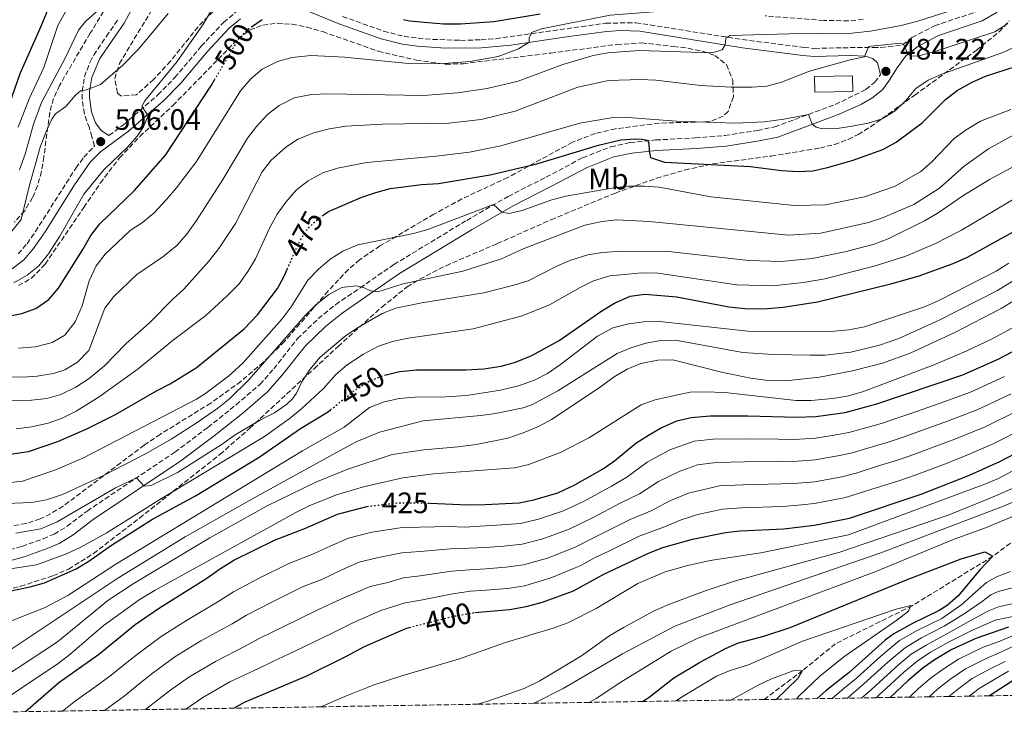
# Model space of a CAD drawing. Units: metres. Extents: x 610002 to 613425, y 4782531 to 4784900.
# Drawn here: x 612452 to 612786, y 4782570 to 4782805 of the extents above; entities that cross this region are included whole.
import ezdxf
from ezdxf.enums import TextEntityAlignment as Align

# ---------------------------------------------------------------- set-up
doc = ezdxf.new("R2010")
doc.units = ezdxf.units.M
doc.header["$MEASUREMENT"] = 0
doc.linetypes.add('DGN Style 3', pattern=[2.435891, 1.739922, -0.695969])
doc.linetypes.add('DGN Style 5', pattern=[1.217945, 0.521977, -0.695969])
for name, color, linetype, lineweight in [('Barranco lineal', 142, 'DGN Style 3', 13), ('Camino', 7, 'DGN Style 3', 0), ('Cota de curva de nivel directora', 7, 'Continuous', 0), ('Cota de punto acotado terreno', 7, 'Continuous', 0), ('Curva de nivel directora', 30, 'Continuous', 30), ('Curva de nivel directora no vista', 30, 'DGN Style 5', 30), ('Curva de nivel intermedia', 30, 'Continuous', 0), ('Edificio', 1, 'Continuous', 13), ('Etiqueta de uso rústico', 92, 'Continuous', 0), ('Margen derecho', 7, 'Continuous', 0), ('Punto acotado terreno (símbolo)', 7, 'Continuous', 0), ('Zona arbolada', 92, 'DGN Style 3', 0)]:
    doc.layers.add(name, color=color, linetype=linetype, lineweight=lineweight)
doc.styles.add('Style-Arial', font='arial.ttf')

# ---------------------------------------------------------------- blocks, each defined once
blk = doc.blocks.new('5PATER')
at = {"layer": 'Punto acotado terreno (símbolo)', "linetype": 'Continuous', "lineweight": 0}
h = blk.add_hatch(color=51, dxfattribs=at)
edge = h.paths.add_edge_path()
edge.add_ellipse((0, 0), major_axis=(-0.11, -0.111), ratio=0.999422, start_angle=0, end_angle=360)

msp = doc.modelspace()

# ---------------------------------------------------------------- linework, layer by layer
at = {"layer": 'Barranco lineal', "color": 142, "linetype": 'DGN Style 3', "lineweight": 13}
msp.add_polyline3d([(612932.52, 4782721.86, 409.76), (612912.98, 4782707.16, 408.06), (612899.7, 4782697.89, 405), (612878.37, 4782689.27, 402.84), (612858.73, 4782679.71, 400), (612848.05, 4782675.32, 395), (612836.92, 4782664.91, 390), (612824.05, 4782656.6, 385), (612809.39, 4782643.45, 380), (612781.98, 4782622.99, 375), (612754.71, 4782606.25, 370), (612728.64, 4782593.31, 368.28), (612717.55, 4782584.23, 365), (612704.51, 4782574.45, 364.42)], dxfattribs=at)
at = {"layer": 'Camino', "color": 7, "linetype": 'DGN Style 3', "lineweight": 0}
for points in [[(612482.66, 4782765.58, 505.69), (612487.59, 4782769.23, 505.32), (612499.22, 4782779.3, 504.45), (612505.01, 4782785.2, 503.83), (612513.9, 4782795.8, 502.86), (612521.45, 4782803.91, 501.37), (612525.6, 4782807.32, 500.99)], [(612561.8, 4782805.91, 498.47), (612575.69, 4782800.93, 497.49), (612582.63, 4782799.18, 497.29), (612587.33, 4782798.54, 497.29), (612592.3, 4782798.15, 496.9), (612601.72, 4782797.82, 496.37), (612608.69, 4782797.99, 496.15), (612613.66, 4782798.38, 495.75), (612650.86, 4782803.6, 493.54), (612661.05, 4782803.8, 492.69), (612697.14, 4782798.09, 489.34), (612717.98, 4782795.4, 487.11), (612721.61, 4782795.07, 486.76), (612731.21, 4782795.32, 485.93), (612741.5, 4782795.41, 484.21), (612744.14, 4782795.43, 484.21), (612751.37, 4782796.24, 485.4), (612754.6, 4782798.8, 485.86), (612762.22, 4782802.73, 486.27), (612776.86, 4782807.66, 487.21)], [(612451.92, 4782725.44, 506.59), (612454.93, 4782728.91, 507.01), (612457.77, 4782733.02, 507.25), (612471.45, 4782754.52, 506.36), (612474.2, 4782758.24, 506.22), (612477.77, 4782761.95, 506.04), (612476.92, 4782765.12, 506.36), (612476.03, 4782768.16, 507.03), (612474.34, 4782772.96, 508.3), (612473.63, 4782777.82, 509.25), (612473.61, 4782780.7, 509.79), (612474.41, 4782785.46, 511.13), (612476.27, 4782790.57, 511.6), (612477.5, 4782792.8, 511.8), (612481.81, 4782799.18, 512.84), (612485.73, 4782804.93, 514.49)], [(612444.33, 4782623.91, 455.33), (612453.26, 4782626.33, 456.11), (612460.38, 4782628.91, 457.38), (612464.12, 4782630.51, 457.61), (612468.53, 4782633.17, 458.24), (612475.26, 4782638.32, 458.76), (612504.98, 4782658.28, 460.85), (612516.15, 4782666.64, 461.59), (612525.7, 4782674.28, 462.23), (612533.8, 4782681.22, 462.86), (612538.46, 4782686.51, 463.38), (612546.55, 4782696.75, 463.87), (612553.57, 4782703.53, 464.32), (612559.46, 4782708.29, 464.43), (612567.74, 4782713.95, 465.1), (612579.15, 4782721.85, 466.52), (612603.82, 4782736.81, 469.05), (612617.83, 4782744.95, 470.58), (612630.66, 4782751.44, 471.77), (612643.09, 4782758.05, 473.49), (612652.58, 4782761.75, 474.23), (612659.14, 4782763.17, 474.75), (612667.79, 4782764.06, 475.39), (612681.22, 4782764.74, 476.32), (612691.23, 4782765.57, 477.22), (612702.23, 4782767.3, 478.56), (612708.13, 4782768.48, 478.86), (612728.61, 4782776.07, 481.09), (612739.02, 4782781.17, 482.55), (612741.98, 4782783.6, 483.11), (612743.92, 4782786.2, 483.89)]]:
    msp.add_polyline3d(points, dxfattribs=at)
at = {"layer": 'Curva de nivel directora', "color": 30, "linetype": 'Continuous', "lineweight": 30, "flags": 128}
for points, elevation in [([(612447.31, 4782771.31), (612452.59, 4782786.63), (612459.7, 4782802.63), (612465.95, 4782817.89), (612469.24, 4782823.63), (612473.08, 4782828.05), (612476.74, 4782831.46), (612487.44, 4782837.06), (612495.13, 4782842.73)], 525), ([(612582.46, 4782804.89), (612584.43, 4782804.47), (612595.97, 4782803.39), (612601.67, 4782803.42), (612613.01, 4782804.25), (612628.72, 4782806.76)], 500), ([(612530.9, 4782802.41), (612534.55, 4782804.9)], 500), ([(612555.24, 4782738.54), (612556.97, 4782739.79), (612568.25, 4782744.64), (612573.09, 4782746.31), (612577.93, 4782747.56), (612582.46, 4782748.15), (612588.46, 4782748.94), (612594.24, 4782749.29), (612611.77, 4782752.28), (612627.56, 4782755.96), (612648.41, 4782762.3), (612656.02, 4782764.16), (612661.01, 4782764.44), (612663.08, 4782764.38), (612665.06, 4782763.98), (612665.51, 4782762.93), (612665.57, 4782760.31), (612666.02, 4782758.1), (612670.84, 4782756.53), (612699.95, 4782755.06), (612710.37, 4782753.67), (612716.05, 4782753.36), (612721.05, 4782753.64), (612725.96, 4782754.69), (612734.32, 4782757.09), (612744.72, 4782760.78), (612749.23, 4782763.36), (612758.05, 4782769.88), (612765.96, 4782777.77), (612769.94, 4782780.79), (612774.74, 4782783.55), (612779.44, 4782785.73), (612789.98, 4782789.07)], 475), ([(612447.96, 4782704.24), (612453.22, 4782705.26), (612457.9, 4782706.99), (612462.29, 4782710.03), (612465.54, 4782713.87), (612473.79, 4782726.93), (612476.49, 4782731.74), (612479.62, 4782735.64), (612491.25, 4782746.77), (612501.8, 4782758.93), (612517.38, 4782782.62), (612518.43, 4782784.42)], 500), ([(612576.53, 4782684.48), (612581.01, 4782685.59), (612582.46, 4782685.73), (612586.86, 4782686.15), (612603.53, 4782686.12), (612609.67, 4782686.56), (612615.52, 4782687.46), (612620.36, 4782688.71), (612625.84, 4782691.03), (612635.18, 4782696.11), (612649.53, 4782706.16), (612653.91, 4782708.77), (612659.17, 4782711.09), (612664.12, 4782711.83), (612675, 4782710.91), (612692.6, 4782707.5), (612699.07, 4782706.87), (612705.71, 4782706.98), (612711.03, 4782707.44), (612722.62, 4782709.19), (612747.48, 4782715.32), (612756.7, 4782717.85), (612768.57, 4782722.2), (612773.37, 4782724.34), (612789.1, 4782733.08)], 450), ([(612512.18, 4782686.8), (612528.5, 4782700.07), (612532.98, 4782704.76), (612539.69, 4782713.74), (612542.16, 4782718.16), (612543.05, 4782720.23)], 475), ([(612591.48, 4782640.94), (612603.93, 4782640.41), (612610.09, 4782640.51), (612621.57, 4782641.15), (612626.54, 4782642.09), (612634.68, 4782644.53), (612640.47, 4782647.21), (612649.76, 4782652.49), (612653.83, 4782655.36), (612661.13, 4782661.36), (612665.33, 4782664.05), (612669.42, 4782666.4), (612674.92, 4782668.84), (612679.78, 4782670.06), (612686.24, 4782670.53), (612698.96, 4782670.59), (612715.62, 4782670.1), (612722, 4782670.38), (612731.97, 4782671.73), (612742.73, 4782674.63), (612771.87, 4782684.44), (612783.74, 4782689.75), (612800.56, 4782698.58)], 425), ([(612276.9, 4782645.01), (612285.9, 4782640.14), (612302.39, 4782632.77), (612311.78, 4782629.23), (612328.85, 4782625.07), (612333.83, 4782624.59), (612350.59, 4782624.68), (612360.72, 4782626), (612371.3, 4782628.53), (612376.41, 4782629.92), (612386.39, 4782633.91), (612395.41, 4782638.33), (612418.59, 4782653.62), (612423.83, 4782655.88), (612428.71, 4782657.18), (612433.7, 4782657.51), (612450.05, 4782657.69), (612455.48, 4782658.52), (612465.4, 4782661.87), (612475.13, 4782666.13), (612484.93, 4782671.04), (612498.76, 4782679.03), (612503.43, 4782681.39), (612512.18, 4782686.8)], 475), ([(612370.85, 4782581.99), (612392.6, 4782591.79), (612399.19, 4782594.54), (612404.05, 4782596.1), (612407.55, 4782596.59), (612410.49, 4782592.87), (612413.08, 4782592.52), (612417.94, 4782593.73), (612422.6, 4782595.66), (612431.89, 4782602.43), (612435.91, 4782606.09), (612440.19, 4782608.67), (612444.9, 4782610.38), (612456.04, 4782612.67), (612460.86, 4782614), (612471.62, 4782618.78), (612475.88, 4782621.37), (612483.51, 4782626.79), (612497.47, 4782635.6), (612512.01, 4782643.44), (612533.49, 4782656.55), (612547.53, 4782666.31), (612556.7, 4782671.8), (612557.65, 4782672.58)], 450), ([(612606.56, 4782603.9), (612618.32, 4782604.93), (612624, 4782605.97), (612629.5, 4782607.47), (612639.97, 4782611.29), (612650.25, 4782616.93), (612665.39, 4782624.07), (612670.19, 4782625.98), (612680.31, 4782628.8), (612691.49, 4782631.03), (612696.36, 4782631.6), (612711.25, 4782632.29), (612721.54, 4782633.48), (612733.39, 4782635.87), (612757.75, 4782644.01), (612774.13, 4782650.48), (612784.36, 4782655.14), (612794.78, 4782660.58)], 400), ([(612454.41, 4782570.34), (612465.75, 4782580.21), (612479.11, 4782589.72), (612491.53, 4782599.84), (612499.76, 4782605.52), (612515.43, 4782615.29), (612520.45, 4782618.79), (612525, 4782621.63), (612538.74, 4782628.44), (612549.21, 4782632.52), (612560.08, 4782637.29), (612570.04, 4782639.88)], 425), ([(612663.37, 4782573.77), (612665.6, 4782575.28), (612673.98, 4782581.79), (612682.67, 4782587.02), (612691.47, 4782591.76), (612695.88, 4782593.66), (612704.46, 4782595.91), (612713.34, 4782598.86), (612752.79, 4782615.06), (612771.27, 4782622.16), (612779.23, 4782624.54), (612781.98, 4782622.99), (612777.63, 4782618.51), (612770.26, 4782609.54), (612766.47, 4782606.27), (612763.81, 4782604.58), (612754.8, 4782600.22), (612748.43, 4782596.74), (612745.5, 4782594.6), (612733.28, 4782583.56), (612725.37, 4782577.34), (612722.48, 4782574.74)], 375), ([(612524.96, 4782571.5), (612528.54, 4782573.51), (612549.7, 4782582.52), (612563.13, 4782589.09), (612569.26, 4782592.47), (612582.46, 4782598.2), (612583.57, 4782598.68), (612584.39, 4782598.89)], 400), ([(612787.28, 4782598.96), (612776.27, 4782595.08), (612768.07, 4782591.41), (612762.43, 4782588.05), (612758.34, 4782585.17), (612753.23, 4782580.8), (612747.17, 4782575.15)], 400), ([(612788.5, 4782580.7), (612780.8, 4782575.7)], 425)]:
    msp.add_lwpolyline(points, dxfattribs=dict(at, elevation=elevation))
at = {"layer": 'Curva de nivel directora no vista', "color": 30, "linetype": 'DGN Style 5', "lineweight": 30, "flags": 128}
for points, elevation in [([(612518.43, 4782784.42), (612526.54, 4782798.26), (612530.04, 4782801.82), (612530.9, 4782802.41)], 500), ([(612543.05, 4782720.23), (612546.49, 4782728.23), (612549.2, 4782733.12), (612552.68, 4782736.7), (612555.24, 4782738.54)], 475), ([(612557.65, 4782672.58), (612565.8, 4782679.15), (612570.64, 4782682.24), (612575.25, 4782684.17), (612576.53, 4782684.48)], 450), ([(612570.04, 4782639.88), (612580.64, 4782641.09), (612582.46, 4782641.1), (612587.62, 4782641.11), (612591.48, 4782640.94)], 425), ([(612584.39, 4782598.89), (612599.4, 4782602.7), (612605.37, 4782603.79), (612606.56, 4782603.9)], 400)]:
    msp.add_lwpolyline(points, dxfattribs=dict(at, elevation=elevation))
at = {"layer": 'Curva de nivel intermedia', "color": 30, "linetype": 'Continuous', "lineweight": 0, "flags": 128}
for points, elevation in [([(612621.33, 4782794.93), (612624.93, 4782797.17), (612624.98, 4782798.54), (612625.71, 4782800.48), (612629.1, 4782801.77), (612652.37, 4782806.34), (612670.03, 4782807.71), (612699.17, 4782808.02), (612720.98, 4782809.36), (612743.3, 4782812.4), (612765.24, 4782816.51), (612770.04, 4782817.92), (612774.75, 4782820.43), (612777.83, 4782824.37), (612779.97, 4782838.86), (612781.03, 4782843.74), (612783.17, 4782849.21), (612785.96, 4782854.73)], 495), ([(612734.19, 4782800.23), (612740.56, 4782800.98), (612750.97, 4782802.85), (612756.53, 4782804.3), (612770, 4782808.6), (612774.1, 4782810.27), (612777.64, 4782812.44), (612780.57, 4782815.63), (612782.33, 4782819.04), (612782.85, 4782822.01), (612783.41, 4782832.38), (612784.11, 4782836.08), (612785.36, 4782839.66), (612787.64, 4782843.12)], 490), ([(612450.47, 4782715.64), (612455.02, 4782718.23), (612458.89, 4782721.39), (612462.18, 4782725.49), (612466.07, 4782731.48), (612474.16, 4782745.7), (612480.91, 4782753.96), (612488.99, 4782761.58), (612492.18, 4782765.37), (612494.32, 4782768.49), (612495.92, 4782772.37), (612493.82, 4782775.39), (612494.83, 4782777.37), (612505.8, 4782790.62), (612514.67, 4782803.46), (612517.49, 4782808.25), (612520.98, 4782812.65), (612525.08, 4782816.39), (612529.49, 4782819.47), (612534.05, 4782821.53), (612545.04, 4782824.36), (612550, 4782824.99), (612555.12, 4782825.04)], 505), ([(612451.95, 4782768.36), (612455.63, 4782777.96), (612460.57, 4782788.62), (612465.31, 4782802.86), (612472.19, 4782815.24)], 520), ([(612452.35, 4782753.91), (612454.34, 4782759.25), (612457.09, 4782769.38), (612459.8, 4782776.79), (612467.79, 4782791.73), (612472.36, 4782801.32), (612474.75, 4782804.18), (612480.96, 4782809.78)], 515), ([(612449.82, 4782733.17), (612452.96, 4782737.07), (612455.61, 4782748.25), (612459.43, 4782761.57), (612461.25, 4782766.59), (612463.36, 4782771.12), (612464.57, 4782772.86), (612468.03, 4782775.45), (612471.3, 4782779.25), (612473.08, 4782780.74), (612475.11, 4782781.03), (612479.76, 4782782.86), (612487.33, 4782789.46), (612492.43, 4782794.61), (612496.21, 4782798.96), (612502.76, 4782806.93)], 510), ([(612740.8, 4782795.83), (612750.83, 4782796.89), (612751.86, 4782796.24), (612753.22, 4782793.29), (612754.27, 4782792.42), (612756.88, 4782792.56), (612761.71, 4782793.83), (612782.66, 4782800.72), (612787.08, 4782803.57)], 485), ([(612448.04, 4782683.8), (612453.34, 4782683.64), (612458.32, 4782684.02), (612463.86, 4782684.95), (612467.77, 4782686.14), (612472.01, 4782688.77), (612475.91, 4782692.69), (612481.33, 4782707.01), (612484.33, 4782711.01), (612492.1, 4782718.44), (612500.94, 4782724.43), (612505.62, 4782728.26), (612508.94, 4782732), (612512.37, 4782736.72), (612521.19, 4782750.61), (612529.56, 4782764.66), (612532.65, 4782768.59), (612536.38, 4782772.7), (612540.3, 4782775.79), (612545.43, 4782778.38), (612551.3, 4782779.48), (612556.83, 4782779.69), (612589.19, 4782779.18), (612600.74, 4782780.03), (612610.72, 4782781.53), (612621.2, 4782783.97), (612636.33, 4782789.62), (612646.68, 4782792.63), (612651.58, 4782793.64), (612662.17, 4782794.37), (612686.96, 4782793.64), (612690.3, 4782794.56), (612691.3, 4782796.25), (612691.57, 4782798.6), (612692.97, 4782799.45), (612713.03, 4782800.05), (612734.19, 4782800.23)], 490), ([(612448.24, 4782675.66), (612456.42, 4782675.86), (612461.59, 4782676.5), (612466.41, 4782677.82), (612471.45, 4782680.26), (612475.93, 4782683.18), (612481.18, 4782687.54), (612488.37, 4782695.02), (612496.51, 4782702.2), (612504.33, 4782710.15), (612508.04, 4782713.5), (612516.58, 4782723.13), (612519.89, 4782727.24), (612525.47, 4782735.8), (612534.51, 4782753.25), (612537.56, 4782757.21), (612542.44, 4782761.52), (612546.68, 4782764.28), (612552.09, 4782766.5), (612557.37, 4782767.86), (612562.88, 4782768.7), (612575.34, 4782769.4), (612597.71, 4782769.7), (612608.76, 4782770.95), (612620.18, 4782773.78), (612641.43, 4782781.92), (612651.78, 4782784.25), (612662.76, 4782784.58), (612667.91, 4782784.32), (612683.1, 4782782.49), (612693.41, 4782781.95), (612700.5, 4782781.9), (612705.48, 4782782.34), (612710.44, 4782783.64), (612719.92, 4782787.34), (612733.61, 4782791.26), (612738.51, 4782792.25), (612739.91, 4782795.57), (612740.8, 4782795.83)], 485), ([(612451.22, 4782666.18), (612456.5, 4782666.9), (612462.09, 4782668.14), (612466.79, 4782669.83), (612471.54, 4782672.18), (612479.35, 4782676.97), (612492.56, 4782686.48), (612504.48, 4782696.35), (612515.46, 4782704.59), (612522.85, 4782711.33), (612526.73, 4782715.36), (612529.73, 4782719.46), (612532.28, 4782723.77), (612536.92, 4782733.99), (612539.63, 4782738.88), (612542.54, 4782742.94), (612546.22, 4782747.19), (612550.16, 4782750.26), (612555.11, 4782752.96), (612560.06, 4782754.52), (612569.95, 4782756.45), (612593.48, 4782758.57), (612604.81, 4782759.93), (612615.39, 4782762.04), (612642.09, 4782769.78), (612652.74, 4782771.53), (612658.38, 4782771.63), (612674.91, 4782770.38), (612694.85, 4782769.74), (612704.6, 4782770.22), (612711.2, 4782771.1), (612719.5, 4782772.69), (612720.79, 4782769.4), (612722.17, 4782768.39), (612724.24, 4782767.8), (612729.24, 4782767.95), (612734.32, 4782768.69), (612739.71, 4782769.72), (612744.49, 4782771.19), (612748.9, 4782773.88), (612752.52, 4782777.48), (612755.93, 4782781.49), (612760.09, 4782784.27), (612764.66, 4782786.37), (612785.31, 4782793.73), (612790.1, 4782795.89)], 480), ([(612451.99, 4782693.54), (612457.85, 4782693.99), (612463.4, 4782695.45), (612467.73, 4782697.92), (612471.27, 4782702.48), (612473.56, 4782707.83), (612475.94, 4782716.35), (612478.29, 4782721.43), (612481.38, 4782725.37), (612485.43, 4782729.23), (612489.9, 4782733.37), (612494.07, 4782736.13), (612497.96, 4782739.39), (612501.99, 4782743.73), (612505.56, 4782747.8), (612512.28, 4782756.78), (612527.27, 4782780.74), (612530.72, 4782784.81), (612534.56, 4782788.01), (612539.73, 4782790.64), (612544.55, 4782791.98), (612551.17, 4782792.67), (612562.4, 4782792.13), (612584.07, 4782789.96), (612594.62, 4782789.88), (612604.99, 4782790.68), (612614.51, 4782792.31), (612621.33, 4782794.93)], 495), ([(612761.33, 4782756.69), (612768.83, 4782764.6), (612772.92, 4782767.48), (612777.8, 4782770.39), (612788.06, 4782774.42)], 470), ([(612447.86, 4782640.9), (612456.58, 4782641.19), (612461.49, 4782642.1), (612466.92, 4782643.88), (612480.83, 4782650.38), (612495.25, 4782657.85), (612503.76, 4782662.65), (612512.18, 4782668.05), (612519.55, 4782673.22), (612523.45, 4782676.34), (612529.91, 4782682.71), (612549.22, 4782704.65), (612552.73, 4782708.2), (612557.18, 4782711.68), (612561.57, 4782714.06), (612566.32, 4782714.61), (612568.82, 4782714.08), (612571.27, 4782712.9), (612573.74, 4782712.56), (612582.3, 4782715.32), (612602.45, 4782719.57), (612615.62, 4782723.81), (612622.99, 4782727.18), (612643.84, 4782735.18), (612649.73, 4782736.41), (612654.7, 4782736.95), (612665.62, 4782736.47), (612712.8, 4782731.82), (612723.68, 4782732.46), (612739.84, 4782736.09), (612744.57, 4782737.7), (612755.18, 4782742.17), (612763.86, 4782747.68), (612772.29, 4782755.21), (612780.52, 4782761.11), (612790.57, 4782766.63)], 465), ([(612448.43, 4782647.86), (612453.39, 4782648.46), (612464.29, 4782652.13), (612473.86, 4782656.26), (612512.34, 4782676.25), (612515.07, 4782677.94), (612523.2, 4782683.99), (612528, 4782688.44), (612541.37, 4782703.5), (612544.35, 4782707.51), (612550.06, 4782716.55), (612553.58, 4782720.25), (612557.61, 4782723.66), (612561.82, 4782726.35), (612566.97, 4782728.58), (612585.84, 4782732.35), (612590.64, 4782733.74), (612612.93, 4782742.2), (612615.7, 4782739.56), (612618.07, 4782739.16), (612622.54, 4782740.11), (612632.6, 4782743.72), (612637.42, 4782745.05), (612653.66, 4782747.84), (612658.63, 4782748.39), (612663.98, 4782748.42), (612668.96, 4782748.04), (612686.46, 4782744.82), (612714.86, 4782741.8), (612725.33, 4782742.06), (612738.57, 4782744.81), (612748.73, 4782748.32), (612757.55, 4782753.37), (612761.33, 4782756.69)], 470), ([(612794.04, 4782757.79), (612780.84, 4782750.69), (612771.78, 4782745.13), (612763.17, 4782739.12), (612758.84, 4782736.62), (612746.49, 4782730.52), (612741.8, 4782728.76)], 460), ([(612790.56, 4782744.93), (612771.36, 4782733.52), (612762.35, 4782728.85), (612752.54, 4782724.64), (612742.11, 4782721.39), (612725.09, 4782717.05), (612717.87, 4782715.76), (612707.36, 4782714.61)], 455), ([(612741.8, 4782728.76), (612731.83, 4782726.12), (612720.77, 4782723.86), (612710.28, 4782722.87), (612699.33, 4782723.24), (612672.1, 4782726.27), (612656, 4782726.42), (612649.77, 4782725.96), (612644.85, 4782725.09), (612639.05, 4782723.29), (612634.35, 4782721.33), (612624.61, 4782716.38), (612619.78, 4782714.8), (612609.59, 4782712.29), (612588.62, 4782708.92), (612579.82, 4782707.1), (612575.16, 4782705.3), (612566.8, 4782700.35), (612562.66, 4782697.55), (612554.18, 4782690.46), (612550.68, 4782686.28), (612547.95, 4782682.09), (612546.22, 4782678.25), (612544.86, 4782676.38), (612542.79, 4782674.47), (612538.68, 4782671.65), (612533.94, 4782669.27), (612525.4, 4782664.13), (612520.99, 4782661), (612505.93, 4782651.43), (612496.96, 4782646.99), (612494.64, 4782646.8), (612492, 4782649.57), (612484.94, 4782646.2), (612465.13, 4782634.68), (612459.63, 4782632.25), (612451.11, 4782630.77)], 460), ([(612443.29, 4782598.67), (612461.05, 4782605.68), (612468.77, 4782609.65), (612484.98, 4782620.35), (612548.21, 4782658.75), (612562.31, 4782666.7), (612570.88, 4782673.4), (612575.54, 4782675.21), (612580.89, 4782676.5), (612586.22, 4782676.86), (612596.85, 4782676.98), (612603.79, 4782677.48), (612615.31, 4782679.33), (612621.4, 4782680.79), (612626.78, 4782682.65), (612631.23, 4782684.92), (612635.56, 4782687.92), (612648.07, 4782697.57), (612653.32, 4782700.36), (612658.71, 4782701.8), (612663.67, 4782702.43), (612669.21, 4782702.55), (612700.08, 4782699.2), (612728.21, 4782699.25), (612733.18, 4782699.75), (612738.51, 4782700.75), (612759.23, 4782707.66), (612763.95, 4782709.73), (612783.13, 4782719.61), (612787.36, 4782722.29)], 445), ([(612707.36, 4782714.61), (612695.33, 4782714.94), (612668.59, 4782718.89), (612663.24, 4782718.98), (612652.3, 4782717.99), (612646.77, 4782716.3), (612642.28, 4782714.11), (612631.88, 4782708.2), (612622.54, 4782704.45), (612605.96, 4782700.03), (612583.99, 4782696.92), (612578.69, 4782695.74), (612573.94, 4782694.19), (612568.85, 4782691.42), (612563.34, 4782687.86), (612559.52, 4782684.63), (612555.37, 4782679.85), (612547.95, 4782673.01), (612543.71, 4782669.56), (612535.32, 4782663.56), (612500.48, 4782642.53), (612481.7, 4782630.83), (612472.95, 4782625.95), (612468.31, 4782623.81), (612458.1, 4782620.13), (612448.51, 4782618.59)], 455), ([(612447.13, 4782589.79), (612485.63, 4782615.61), (612508.52, 4782629.53), (612532.89, 4782643.4), (612561.95, 4782659.38), (612566.39, 4782661.72), (612574.24, 4782665.01), (612589.1, 4782668.88), (612608.56, 4782670.71), (612613.51, 4782671.38), (612622.9, 4782673.25), (612625.82, 4782674.3), (612634.65, 4782679.03), (612654.79, 4782691.74), (612659.41, 4782693.62), (612664.5, 4782695.16), (612669.53, 4782696.06), (612674.54, 4782696.2), (612697.28, 4782692.06), (612707.55, 4782691.39), (612720.15, 4782691.08), (612725.19, 4782691.19), (612733.87, 4782692.18), (612743.6, 4782694.51), (612750.14, 4782696.83), (612763.79, 4782703.02), (612783.51, 4782713.09), (612792.44, 4782718.54)], 440), ([(612437.74, 4782575.93), (612465.23, 4782593.94), (612482.31, 4782608.03), (612490.87, 4782613.6), (612516.86, 4782629.22), (612536.3, 4782640.03), (612552.74, 4782648.08), (612563.54, 4782652.45), (612578.62, 4782657.52), (612589.26, 4782659.05), (612600.95, 4782660.07), (612607.03, 4782660.91), (612617.73, 4782663.01), (612622.95, 4782664.77), (612628.14, 4782666.95), (612632.53, 4782669.34), (612648.71, 4782680.1), (612653.75, 4782683.81), (612658.19, 4782686.42), (612662.82, 4782688.29), (612668.51, 4782689.49), (612673.62, 4782689.53), (612690.55, 4782685.31), (612700.04, 4782683.3), (612705.01, 4782682.7), (612712.86, 4782682.6), (612723.29, 4782683.69), (612734.46, 4782685.88), (612744.56, 4782688.39), (612753.99, 4782691.76), (612769.09, 4782698.85), (612784.75, 4782706.93), (612795.07, 4782713.25)], 435), ([(612440.79, 4782570.11), (612465.42, 4782586.65), (612469.4, 4782589.66), (612480.7, 4782599.42), (612492.89, 4782608.18), (612498.37, 4782611.5), (612546, 4782637.77), (612550.46, 4782640.03), (612559.76, 4782643.76), (612568.89, 4782646.56), (612582.24, 4782649.58), (612592.52, 4782650.92), (612619.98, 4782653), (612624.87, 4782654.05), (612635.76, 4782658.22), (612645.4, 4782663.25), (612662.88, 4782674.36), (612667.6, 4782676.01), (612674.23, 4782677.52), (612679.5, 4782678.65), (612684.5, 4782678.76), (612691.19, 4782678.45), (612715.41, 4782675.72), (612720.41, 4782675.81), (612727.72, 4782676.47), (612732.66, 4782677.23), (612737.89, 4782678.7), (612761.78, 4782687.73), (612772.92, 4782692.45), (612781.94, 4782696.76), (612794.11, 4782703.49)], 430), ([(612466.96, 4782570.54), (612470.92, 4782573.72), (612478.38, 4782578.99), (612483.45, 4782582.68), (612488.2, 4782586.56), (612492.31, 4782589.83), (612500.34, 4782595.79), (612508.91, 4782601.24), (612519.89, 4782607.72), (612524.83, 4782610.91), (612533.53, 4782615.59), (612543.62, 4782620.57), (612551.99, 4782623.84), (612557.8, 4782626.52), (612563.75, 4782629.12), (612571.71, 4782631.19), (612581.23, 4782632.6), (612587.78, 4782632.87), (612597.96, 4782633.08), (612603.03, 4782632.87), (612610.14, 4782633.25), (612615.73, 4782633.62), (612622.06, 4782634.11), (612628.07, 4782635.51), (612636.61, 4782638.36), (612643.33, 4782641.58), (612652.88, 4782646.8), (612658.06, 4782649.75), (612664.97, 4782654.85), (612672.58, 4782659.07), (612680.86, 4782662), (612687.28, 4782662.63), (612698.44, 4782662.8), (612709.42, 4782662.7), (612714.75, 4782662.54), (612721.91, 4782663), (612728.24, 4782664.02), (612733.2, 4782664.88), (612738.96, 4782666.55), (612744.65, 4782668.14), (612749.52, 4782669.78), (612754.24, 4782671.42), (612764.17, 4782674.9), (612774.37, 4782678.58), (612785.95, 4782683.91)], 420), ([(612481.16, 4782570.78), (612482.86, 4782571.97), (612487.8, 4782575.63), (612493.41, 4782580.25), (612497.77, 4782583.63), (612505.03, 4782588.89), (612513.81, 4782594.31), (612524.35, 4782600.15), (612529.21, 4782603.03), (612537.57, 4782607.32), (612548.49, 4782612.7), (612554.78, 4782615.15), (612561.81, 4782618.5), (612567.42, 4782620.95), (612573.39, 4782622.51), (612581.81, 4782624.12), (612587.94, 4782624.63), (612598.32, 4782625.49), (612604.51, 4782625.76), (612610.19, 4782626), (612616.38, 4782626.45), (612622.54, 4782627.08), (612629.6, 4782628.93), (612638.55, 4782632.2), (612646.19, 4782635.95), (612656.01, 4782641.12), (612662.3, 4782644.14), (612668.8, 4782648.33), (612675.74, 4782651.75), (612681.95, 4782653.94), (612688.34, 4782654.73), (612697.92, 4782655), (612709.88, 4782655.1), (612715.86, 4782655.21), (612721.82, 4782655.62), (612729.53, 4782656.98), (612734.44, 4782658.02), (612741.13, 4782660.07), (612746.58, 4782661.66), (612751.58, 4782663.34), (612760.99, 4782666.72), (612766.66, 4782668.79), (612776.87, 4782672.72), (612788.16, 4782678.08)], 415), ([(612495.09, 4782571.01), (612498.63, 4782573.93), (612503.22, 4782577.42), (612509.72, 4782582), (612518.72, 4782587.37), (612528.81, 4782592.57), (612533.58, 4782595.15), (612541.62, 4782599.05), (612553.37, 4782604.83), (612561.24, 4782608.49), (612571.09, 4782612.79), (612577.06, 4782614.05), (612582.4, 4782615.64), (612588.09, 4782616.39), (612598.68, 4782617.89), (612604.79, 4782618.44), (612610.24, 4782618.74), (612617.03, 4782619.27), (612623.03, 4782620.04), (612631.13, 4782622.35), (612640.49, 4782626.03), (612649.05, 4782630.32), (612659.14, 4782635.44), (612666.53, 4782638.54), (612672.64, 4782641.82), (612678.9, 4782644.42), (612689.39, 4782646.83), (612697.4, 4782647.2), (612710.33, 4782647.49), (612715.98, 4782647.76), (612721.72, 4782648.24), (612730.82, 4782649.94), (612735.67, 4782651.17), (612743.29, 4782653.59), (612748.51, 4782655.18), (612753.64, 4782656.9), (612763.01, 4782660.38), (612769.15, 4782662.69), (612779.36, 4782666.86), (612790.36, 4782672.25)], 410), ([(612508.7, 4782571.23), (612514.42, 4782575.1), (612523.63, 4782580.44), (612533.28, 4782585), (612537.96, 4782587.26), (612545.66, 4782590.78), (612558.25, 4782596.96), (612565.25, 4782600.48), (612574.76, 4782604.62), (612582.98, 4782607.16), (612588.25, 4782608.15), (612599.04, 4782610.3), (612605.08, 4782611.11), (612610.3, 4782611.49), (612617.67, 4782612.1), (612623.51, 4782613), (612632.66, 4782615.76), (612642.42, 4782619.86), (612647.14, 4782622.45), (612651.91, 4782624.69), (612662.27, 4782629.75), (612670.77, 4782632.93), (612676.47, 4782635.31), (612682.05, 4782637.1), (612690.44, 4782638.93), (612696.88, 4782639.4), (612710.79, 4782639.89), (612716.1, 4782640.31), (612721.63, 4782640.86), (612732.1, 4782642.91), (612740.7, 4782645.58), (612750.43, 4782648.69), (612755.69, 4782650.46), (612765.03, 4782654.03), (612771.64, 4782656.58), (612781.86, 4782661), (612792.57, 4782666.42)], 405), ([(612554.44, 4782571.98), (612562.49, 4782575.49), (612572.14, 4782579.31), (612582.22, 4782582.59), (612601.06, 4782588.1), (612616.94, 4782593.76), (612633.06, 4782598.61), (612638.09, 4782600.43), (612647.6, 4782605.27), (612661.8, 4782613.76), (612671, 4782617.69), (612678.2, 4782619.77), (612686.31, 4782621.58), (612703.36, 4782624.16), (612733.07, 4782630.22), (612779.32, 4782647.38), (612783.89, 4782649.39), (612801.14, 4782658.63)], 395), ([(612607.5, 4782572.85), (612610.68, 4782573.77), (612623.24, 4782578.19), (612628.61, 4782580.81), (612642.7, 4782589.3), (612652.29, 4782596.1), (612657.14, 4782598.96), (612667.32, 4782604.55), (612672.45, 4782606.76), (612684.94, 4782611.4), (612694.89, 4782614.65), (612730.16, 4782624.41), (612766.82, 4782636.96), (612781.08, 4782642.63), (612790.67, 4782646.82)], 390), ([(612626.49, 4782573.17), (612627.58, 4782573.65), (612636.51, 4782578.13), (612656.61, 4782589.91), (612674.3, 4782599.27), (612693.08, 4782606.51), (612744.01, 4782624.11), (612785.6, 4782640), (612794.95, 4782644)], 385), ([(612645.25, 4782573.47), (612647.67, 4782574.84), (612656.03, 4782580.38), (612673.1, 4782590.8), (612682.04, 4782595.22), (612742.35, 4782617.78), (612768.83, 4782628.78), (612779.44, 4782632.68), (612804.39, 4782642.97)], 380), ([(612787.91, 4782617.85), (612783.19, 4782616.01), (612779.88, 4782614.08), (612776.09, 4782610.78), (612771.46, 4782606.65), (612764.66, 4782601.94), (612756.33, 4782597.79), (612750.41, 4782594.43), (612744.08, 4782589.16), (612735.81, 4782581.65), (612731.68, 4782578.26), (612727.61, 4782574.83)], 380), ([(612788.67, 4782612.33), (612783.74, 4782611.1), (612781.3, 4782609.9), (612778.31, 4782607.62), (612772.66, 4782603.76), (612765.51, 4782599.31), (612757.85, 4782595.35), (612752.39, 4782592.11), (612746.37, 4782587.07), (612738.33, 4782579.73), (612734.01, 4782576.05), (612732.73, 4782574.91)], 385), ([(612674.69, 4782573.96), (612676.55, 4782575.28), (612688.41, 4782582.35), (612693.03, 4782584.25), (612699.29, 4782586.22), (612717.49, 4782594.19), (612749.28, 4782605.08), (612754.26, 4782606.3), (612753.43, 4782604.4), (612749.48, 4782601.33), (612731.57, 4782588.89), (612723.4, 4782582.39), (612716.2, 4782575.42), (612715.56, 4782574.63)], 370), ([(612789.97, 4782607.2), (612783.88, 4782605.84), (612780.53, 4782604.46), (612773.87, 4782600.87), (612766.37, 4782596.67), (612759.38, 4782592.92), (612754.37, 4782589.8), (612750.14, 4782586.32), (612744.97, 4782581.59), (612740.86, 4782577.81), (612737.66, 4782574.99)], 390), ([(612792.56, 4782603.38), (612782.75, 4782601.31), (612775.07, 4782597.97), (612767.22, 4782594.04), (612760.9, 4782590.48), (612756.35, 4782587.49), (612751.68, 4782583.56), (612747.27, 4782579.49), (612743.39, 4782575.9), (612742.48, 4782575.07)], 395), ([(612788.97, 4782596.16), (612783.75, 4782593.98), (612778.71, 4782592.2), (612770.38, 4782588.11), (612765.11, 4782584.77), (612760.81, 4782581.59), (612756.72, 4782578.09), (612753.77, 4782575.26)], 405), ([(612790.66, 4782593.35), (612784.94, 4782590.66), (612779.48, 4782588.24), (612772.69, 4782584.82), (612767.79, 4782581.5), (612763.28, 4782578.01), (612760.43, 4782575.37)], 410), ([(612786.13, 4782587.34), (612781.09, 4782584.82), (612775.01, 4782581.53), (612770.47, 4782578.23), (612767.06, 4782575.47)], 415), ([(612693.22, 4782574.26), (612702.46, 4782579.36), (612706.99, 4782581.49), (612714.31, 4782584.17), (612717.55, 4782584.23), (612715.89, 4782581.6), (612708.57, 4782574.51)], 365), ([(612787.31, 4782584.02), (612782.7, 4782581.4), (612777.32, 4782578.23), (612773.96, 4782575.59)], 420)]:
    msp.add_lwpolyline(points, dxfattribs=dict(at, elevation=elevation))
at = {"layer": 'Edificio', "color": 1, "linetype": 'Continuous', "lineweight": 13, "elevation": 485, "flags": 128}
msp.add_lwpolyline([(612734.54, 4782780.51), (612721.73, 4782780.27), (612721.63, 4782785.57), (612734.44, 4782785.81), (612734.54, 4782780.51)], close=True, dxfattribs=at)
at = {"layer": 'Edificio', "color": 51, "linetype": 'Continuous', "lineweight": 13, "elevation": 485, "flags": 128}
msp.add_lwpolyline([(612721.73, 4782780.27), (612721.63, 4782785.57), (612734.44, 4782785.81), (612734.54, 4782780.51), (612721.73, 4782780.27)], dxfattribs=at)
at = {"layer": 'Margen derecho', "color": 7, "linetype": 'Continuous', "lineweight": 0}
for points in [[(612482.66, 4782765.58, 505.69), (612479.99, 4782767.26, 506.36), (612478.06, 4782769.85, 507.03), (612476.71, 4782773.55, 508.3), (612476.03, 4782778.43, 509.34), (612476.03, 4782780.49, 509.79), (612476.87, 4782785.21, 511.21), (612479.63, 4782791.63, 511.8), (612483.81, 4782797.82, 512.84), (612487.8, 4782803.67, 514.49), (612497.45, 4782821.56, 516.65)], [(612445.41, 4782620.48, 455.33), (612454.34, 4782622.91, 456.11), (612461.7, 4782625.57, 457.38), (612465.77, 4782627.31, 457.61), (612470.56, 4782630.2, 458.24), (612477.35, 4782635.4, 458.76), (612507.06, 4782655.35, 460.85), (612518.35, 4782663.8, 461.59), (612527.99, 4782671.52, 462.23), (612536.33, 4782678.66, 462.86), (612541.22, 4782684.21, 463.38), (612549.22, 4782694.34, 463.87), (612555.95, 4782700.84, 464.32), (612561.61, 4782705.41, 464.43), (612569.77, 4782710.99, 465.1), (612581.1, 4782718.83, 466.52), (612605.65, 4782733.72, 469.05), (612619.54, 4782741.79, 470.58), (612632.31, 4782748.26, 471.77), (612644.59, 4782754.78, 473.49), (612653.62, 4782758.3, 474.23), (612659.71, 4782759.62, 474.75), (612668.07, 4782760.48, 475.39), (612681.46, 4782761.16, 476.32), (612691.66, 4782762, 477.22), (612702.86, 4782763.77, 478.56), (612709.12, 4782765.01, 478.86), (612729.99, 4782772.75, 481.09), (612737.48, 4782776.22, 482.17), (612741.04, 4782778.18, 482.55), (612744.59, 4782781.1, 483.11), (612746.89, 4782784.17, 483.89), (612749.57, 4782788.45, 484.22), (612752.53, 4782792.58, 485.19), (612756.55, 4782795.77, 485.86), (612763.62, 4782799.41, 486.27), (612778.37, 4782804.38, 487.21), (612783.45, 4782807.41, 487.69)], [(612549.04, 4782808.17, 499.21), (612560.82, 4782803.35, 498.47), (612574.89, 4782798.3, 497.49), (612582.11, 4782796.48, 497.29), (612587.06, 4782795.81, 497.29), (612596.64, 4782795.18, 496.53), (612608.84, 4782795.24, 496.15), (612618.76, 4782796.22, 495.37), (612637.64, 4782799.05, 494.51), (612651.12, 4782800.86, 493.54), (612656.1, 4782801.14, 493.14), (612662.46, 4782800.9, 492.54), (612697.2, 4782795.3, 489.29), (612717.68, 4782792.67, 487.11), (612721.52, 4782792.32, 486.76), (612733.66, 4782792.64, 485.72), (612738.72, 4782792.4, 485.04), (612741.36, 4782791.67, 484.6), (612742.94, 4782790.23, 484.3), (612743.92, 4782786.2, 483.89)], [(612449.86, 4782720.42, 506), (612453.81, 4782723.42, 506.59), (612457.11, 4782727.23, 507.01), (612461.03, 4782732.98, 507.24), (612470.96, 4782748.86, 506.52), (612476.32, 4782756.48, 506.22), (612479.8, 4782760.07, 506.04), (612489.31, 4782767.08, 505.32), (612501.1, 4782777.29, 504.45), (612507.04, 4782783.35, 503.83), (612515.96, 4782793.98, 502.86), (612523.34, 4782801.91, 501.37), (612527.18, 4782805.06, 500.99)]]:
    msp.add_polyline3d(points, dxfattribs=at)
at = {"layer": 'Zona arbolada', "color": 92, "linetype": 'DGN Style 3', "lineweight": 0}
for points in [[(612492.28, 4782826.36, 524.48), (612476.33, 4782800.21, 521.05), (612465.92, 4782782.55, 518.03), (612463.9, 4782778.12, 517.5), (612462.6, 4782773.4, 517.01), (612460.64, 4782758.41, 515.69), (612459.82, 4782753.4, 515.28), (612458.5, 4782748.52, 514.9), (612456.83, 4782744.57, 514.57), (612454.14, 4782740.08, 514.2), (612450.71, 4782736.23, 513.85)], [(612492.28, 4782826.36, 524.48), (612476.33, 4782800.21, 521.05), (612465.92, 4782782.55, 518.03), (612463.9, 4782778.12, 517.5), (612462.6, 4782773.4, 517.01), (612460.64, 4782758.41, 515.69), (612459.82, 4782753.4, 515.28), (612458.5, 4782748.52, 514.9), (612456.83, 4782744.57, 514.57), (612454.14, 4782740.08, 514.2), (612450.71, 4782736.23, 513.85)], [(612517.93, 4782807.64, 506.91), (612512.83, 4782802.41, 507.29), (612503.52, 4782790.76, 508.47), (612497.79, 4782784.54, 509.23), (612491.91, 4782779.3, 510.11), (612486.75, 4782778.96, 511.18), (612485.57, 4782779.97, 511.46), (612484.61, 4782784.83, 512.14), (612486.23, 4782789.93, 512.83), (612497.12, 4782808.04, 515.86)], [(612517.93, 4782807.64, 506.91), (612512.83, 4782802.41, 507.29), (612503.52, 4782790.76, 508.47), (612497.79, 4782784.54, 509.23), (612491.91, 4782779.3, 510.11), (612486.75, 4782778.96, 511.18), (612485.57, 4782779.97, 511.46), (612484.61, 4782784.83, 512.14), (612486.23, 4782789.93, 512.83), (612497.12, 4782808.04, 515.86)], [(612738.06, 4782804.94, 495.4), (612733.12, 4782804.46, 494.94), (612724.71, 4782804.54, 494.68), (612704.83, 4782806.11, 495.89)], [(612738.06, 4782804.94, 495.4), (612733.12, 4782804.46, 494.94), (612724.71, 4782804.54, 494.68), (612704.83, 4782806.11, 495.89)], [(612452.01, 4782714.74, 505.46), (612456.45, 4782717.18, 505.46), (612461.07, 4782721.99, 505.46), (612474.15, 4782741.16, 506.23), (612479.74, 4782749.44, 506.08), (612486.24, 4782758.01, 505.61), (612493.15, 4782765.23, 504.98), (612504.34, 4782775.76, 503.97), (612526.43, 4782798.34, 502.18), (612530.4, 4782801.33, 501.19), (612534.73, 4782803.01, 500.24), (612539.67, 4782803.61, 499.88), (612544.73, 4782803.29, 499.55), (612549.69, 4782802.33, 499.24), (612555.04, 4782800.76, 498.9), (612573.88, 4782794.12, 497.73), (612586.8, 4782791.11, 497.19), (612596.7, 4782789.74, 496.92), (612602.6, 4782789.9, 496.66), (612632.3, 4782793.5, 494.44), (612654.67, 4782796.42, 493.24), (612663.04, 4782796.96, 492.95), (612673.83, 4782795.77, 492.79), (612678.75, 4782795.13, 492.34), (612683.56, 4782794.11, 491.46), (612687.88, 4782792.73, 490.4), (612691.76, 4782789.52, 488.82), (612693.9, 4782784.36, 486.8), (612694.14, 4782778.65, 484.71), (612692.3, 4782773.76, 482.87), (612690.68, 4782772.15, 482.2), (612686.15, 4782770.21, 481.31), (612668.99, 4782769.78, 480.71), (612654.19, 4782767.87, 479.24), (612647.35, 4782766.25, 478.68), (612639.6, 4782763.29, 478.02), (612617.76, 4782751.36, 475.58), (612602.19, 4782744.1, 473.65), (612592.67, 4782738.88, 472.59), (612574.43, 4782728.17, 470.8), (612567.55, 4782723.48, 470.27), (612563.75, 4782720.2, 470.18), (612556.92, 4782712.89, 470.29), (612542.13, 4782695.75, 469.23), (612534.96, 4782688.75, 469.14), (612527.34, 4782682.26, 469.12), (612517.15, 4782674.89, 469.04), (612500.12, 4782664.37, 468.75), (612494.63, 4782660.65, 468.48), (612486.67, 4782654.69, 467.62), (612467.13, 4782639.96, 464.74), (612462.92, 4782637.36, 464.14), (612459.38, 4782635.63, 463.71), (612454.65, 4782634.14, 463.56), (612444.76, 4782632.27, 463.64)], [(612452.01, 4782714.74, 505.46), (612456.45, 4782717.18, 505.46), (612461.07, 4782721.99, 505.46), (612474.15, 4782741.16, 506.23), (612479.74, 4782749.44, 506.08), (612486.24, 4782758.01, 505.61), (612493.15, 4782765.23, 504.98), (612504.34, 4782775.76, 503.97), (612526.43, 4782798.34, 502.18), (612530.4, 4782801.33, 501.19), (612534.73, 4782803.01, 500.24), (612539.67, 4782803.61, 499.88), (612544.73, 4782803.29, 499.55), (612549.69, 4782802.33, 499.24), (612555.04, 4782800.76, 498.9), (612573.88, 4782794.12, 497.73), (612586.8, 4782791.11, 497.19), (612596.7, 4782789.74, 496.92), (612602.6, 4782789.9, 496.66), (612632.3, 4782793.5, 494.44), (612654.67, 4782796.42, 493.24), (612663.04, 4782796.96, 492.95), (612673.83, 4782795.77, 492.79), (612678.75, 4782795.13, 492.34), (612683.56, 4782794.11, 491.46), (612687.88, 4782792.73, 490.4), (612691.76, 4782789.52, 488.82), (612693.9, 4782784.36, 486.8), (612694.14, 4782778.65, 484.71), (612692.3, 4782773.76, 482.87), (612690.68, 4782772.15, 482.2), (612686.15, 4782770.21, 481.31), (612668.99, 4782769.78, 480.71), (612654.19, 4782767.87, 479.24), (612647.35, 4782766.25, 478.68), (612639.6, 4782763.29, 478.02), (612617.76, 4782751.36, 475.58), (612602.19, 4782744.1, 473.65), (612592.67, 4782738.88, 472.59), (612574.43, 4782728.17, 470.8), (612567.55, 4782723.48, 470.27), (612563.75, 4782720.2, 470.18), (612556.92, 4782712.89, 470.29), (612542.13, 4782695.75, 469.23), (612534.96, 4782688.75, 469.14), (612527.34, 4782682.26, 469.12), (612517.15, 4782674.89, 469.04), (612500.12, 4782664.37, 468.75), (612494.63, 4782660.65, 468.48), (612486.67, 4782654.69, 467.62), (612467.13, 4782639.96, 464.74), (612462.92, 4782637.36, 464.14), (612459.38, 4782635.63, 463.71), (612454.65, 4782634.14, 463.56), (612444.76, 4782632.27, 463.64)], [(612447.85, 4782611.65, 453.07), (612452.72, 4782612.83, 453.24), (612463.72, 4782616.36, 453.77), (612469, 4782618.66, 454.19), (612477.45, 4782623.91, 455.39), (612492.99, 4782635.94, 458.22), (612520.25, 4782657.5, 462.17), (612530.34, 4782666.36, 463.78), (612552.11, 4782686.54, 468.14), (612560.29, 4782694.08, 469.05), (612575.04, 4782707.45, 469.64), (612583.66, 4782714.26, 470.09), (612587.92, 4782716.93, 470.33), (612596.81, 4782721.46, 470.82), (612614.16, 4782728.93, 471.86), (612632.38, 4782737.02, 473.46), (612654.15, 4782746.08, 475.89), (612668.13, 4782751.11, 478.24), (612677.62, 4782753.88, 479.75), (612687.06, 4782755.97, 480.37), (612706.9, 4782758.6, 480.99), (612723.44, 4782761.33, 481.3), (612728.31, 4782762.53, 481.39), (612733, 4782764.22, 481.54), (612736.34, 4782765.92, 481.71), (612740.6, 4782768.56, 482.11), (612755.55, 4782779.24, 484.61), (612776.37, 4782794.43, 486.97), (612784.09, 4782800.72, 487.39), (612787.56, 4782804.42, 487.68)], [(612447.85, 4782611.65, 453.07), (612452.72, 4782612.83, 453.24), (612463.72, 4782616.36, 453.77), (612469, 4782618.66, 454.19), (612477.45, 4782623.91, 455.39), (612492.99, 4782635.94, 458.22), (612520.25, 4782657.5, 462.17), (612530.34, 4782666.36, 463.78), (612552.11, 4782686.54, 468.14), (612560.29, 4782694.08, 469.05), (612575.04, 4782707.45, 469.64), (612583.66, 4782714.26, 470.09), (612587.92, 4782716.93, 470.33), (612596.81, 4782721.46, 470.82), (612614.16, 4782728.93, 471.86), (612632.38, 4782737.02, 473.46), (612654.15, 4782746.08, 475.89), (612668.13, 4782751.11, 478.24), (612677.62, 4782753.88, 479.75), (612687.06, 4782755.97, 480.37), (612706.9, 4782758.6, 480.99), (612723.44, 4782761.33, 481.3), (612728.31, 4782762.53, 481.39), (612733, 4782764.22, 481.54), (612736.34, 4782765.92, 481.71), (612740.6, 4782768.56, 482.11), (612755.55, 4782779.24, 484.61), (612776.37, 4782794.43, 486.97), (612784.09, 4782800.72, 487.39), (612787.56, 4782804.42, 487.68)], [(612789.63, 4782575.84, 423.55), (612780.8, 4782575.7, 419.25), (612773.96, 4782575.59, 415.66), (612767.06, 4782575.47, 412.05), (612760.43, 4782575.37, 408.53), (612753.77, 4782575.26, 405), (612747.17, 4782575.15, 399.8), (612742.48, 4782575.07, 395.5), (612737.66, 4782574.99, 391.14), (612732.73, 4782574.91, 386.73), (612727.61, 4782574.83, 382.24), (612722.48, 4782574.74, 377.74), (612715.56, 4782574.63, 372.38), (612708.57, 4782574.51, 366.99), (612704.51, 4782574.45, 364.42), (612693.22, 4782574.26, 367.14), (612674.69, 4782573.96, 371.76), (612663.37, 4782573.77, 374.74), (612645.25, 4782573.47, 379.27), (612626.49, 4782573.17, 383.95), (612607.5, 4782572.85, 388.68), (612554.44, 4782571.98, 401.51), (612524.96, 4782571.5, 408.72), (612508.7, 4782571.23, 412.81), (612495.09, 4782571.01, 416.31), (612481.16, 4782570.78, 419.87), (612466.96, 4782570.54, 423.5), (612454.41, 4782570.34, 426.75), (612440.79, 4782570.11, 430.25)]]:
    msp.add_polyline3d(points, dxfattribs=at)

# ---------------------------------------------------------------- block references
at = {"layer": 'Punto acotado terreno (símbolo)', "color": 7, "linetype": 'Continuous', "lineweight": 0, "xscale": 10, "yscale": 10, "zscale": 10}
for p in [(612745.77, 4782787.31, 484.22), (612479.88, 4782763.49, 506.04)]:
    msp.add_blockref('5PATER', p, dxfattribs=at)

# ---------------------------------------------------------------- texts
at = {"layer": 'Cota de curva de nivel directora', "color": 7, "linetype": 'Continuous', "lineweight": 0, "style": 'Style-Arial'}
for s, rotation, p in [('500', 59, (612525.09, 4782795.73, 500)), ('475', 61, (612548.68, 4782732.18, 475)), ('450', 32, (612568.31, 4782680.73, 450)), ('400', 14, (612597.53, 4782602.21, 400))]:
    msp.add_text(s, height=7, rotation=rotation, dxfattribs=at).set_placement(p, align=Align.MIDDLE_CENTER)
msp.add_text('425', height=7, dxfattribs=at).set_placement((612582.98, 4782641.09, 425), align=Align.MIDDLE_CENTER)
at = {"layer": 'Cota de punto acotado terreno', "color": 7, "linetype": 'Continuous', "lineweight": 0, "style": 'Style-Arial'}
for s, p in [('484.22', (612750.54, 4782791.31, 484.22)), ('506.04', (612484.65, 4782767.49, 506.04))]:
    msp.add_text(s, height=7, dxfattribs=at).set_placement(p)
at = {"layer": 'Etiqueta de uso rústico', "color": 92, "linetype": 'Continuous', "lineweight": 0, "style": 'Style-Arial'}
msp.add_text('Mb', height=7, dxfattribs=at).set_placement((612651.8, 4782750.81, 471.45), align=Align.MIDDLE_CENTER)

doc.saveas('drawing.dxf')
